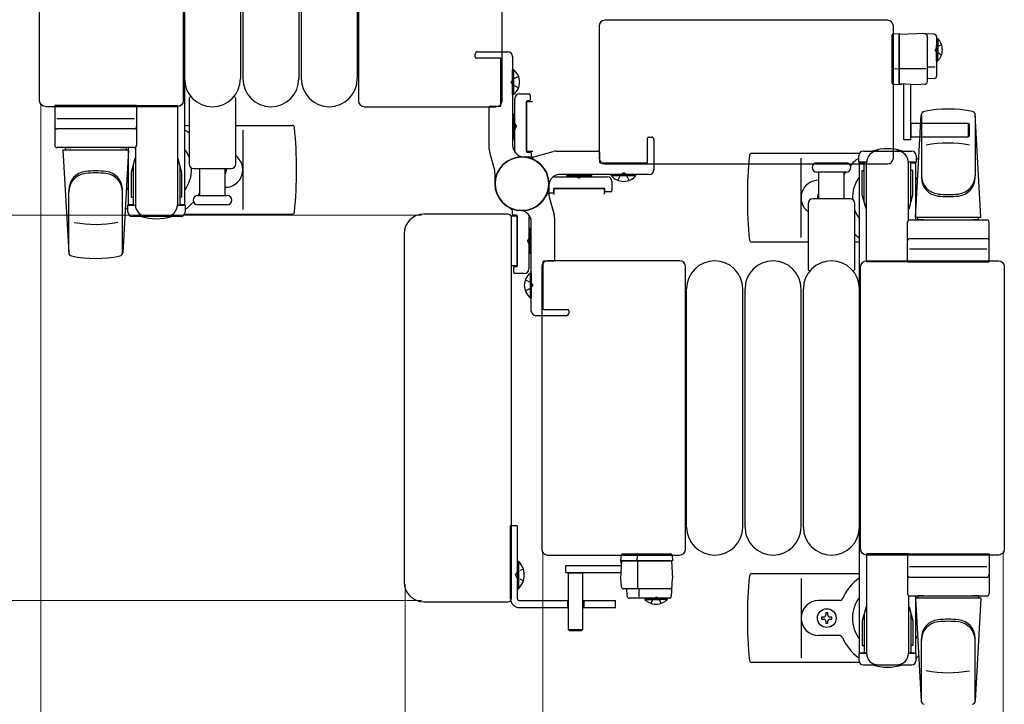
# Model space of a CAD drawing. Units: millimetres. Extents: x 0 to 33640, y 0 to 23760.
# Drawn here: x 16915 to 17336, y 14065 to 14358 of the extents above; entities that cross this region are included whole.
import ezdxf

# ---------------------------------------------------------------- set-up
doc = ezdxf.new("R2010")
doc.units = ezdxf.units.MM
doc.linetypes.add('YHIDDEN_1', pattern=[4, 3, -1])
for name, color, linetype, lineweight in [('YKK_13', 4, 'Continuous', 30), ('YKK_A1', 4, 'Continuous', 30), ('YKK_D', 6, 'Continuous', 13)]:
    doc.layers.add(name, color=color, linetype=linetype, lineweight=lineweight)

msp = doc.modelspace()

# ---------------------------------------------------------------- linework, layer by layer
at = {"layer": 'YKK_13'}
for p, q in [((16923.08, 14323.5), (16923.08, 14444.51)), ((16984.58, 14444.51), (16984.58, 14323.5)), ((17059.58, 14444.51), (17059.58, 14323.5)), ((17121.08, 14323.5), (17121.08, 14444.51)), ((16985.08, 14435), (16985.08, 14333)), ((17009.08, 14435), (17009.08, 14333)), ((17010.08, 14435), (17010.08, 14333)), ((17034.08, 14435), (17034.08, 14333)), ((17035.08, 14435), (17035.08, 14333)), ((17059.08, 14435), (17059.08, 14333)), ((17286.09, 14358), (17165.08, 14358)), ((17165.08, 14358), (17165.08, 14358)), ((17286.09, 14358), (17286.09, 14358)), ((17162.58, 14355.51), (17162.58, 14299)), ((17162.58, 14355.51), (17162.58, 14355.51)), ((17288.58, 14299), (17288.58, 14355.51)), ((17288.58, 14355.51), (17288.58, 14355.51)), ((17288.07, 14351.24, 0), (17288.07, 14351.74, 0)), ((17288.07, 14337.51, 0), (17288.07, 14351.24, 0)), ((17288.54, 14352.24, 0), (17291.07, 14352.4, 0)), ((17291.07, 14352.01, 0), (17298.57, 14352.4, 0)), ((17291.07, 14352.4, 0), (17291.07, 14351.4, 0)), ((17291.07, 14330.79, 0), (17291.07, 14352.01, 0)), ((17291.07, 14351.4, 0), (17291.07, 14330.4, 0)), ((17306.13, 14352, 0), (17298.57, 14352.4, 0)), ((17303.07, 14351.21, 0), (17303.07, 14331.58, 0)), ((17307.07, 14351.01, 0), (17307.07, 14334.06, 0)), ((17126.09, 14336.8), (17125.58, 14336.8)), ((17125.58, 14326.2), (17125.58, 14336.8)), ((17126.09, 14326.2), (17126.09, 14336.8)), ((17288.07, 14337.26, 0), (17288.07, 14337.51, 0)), ((17288.07, 14331.3, 0), (17288.07, 14337.26, 0)), ((17288.54, 14337.29, 0), (17291.07, 14337.2, 0)), ((17291.07, 14337.4, 0), (17302.55, 14337.4, 0)), ((17303.07, 14338.07, 0), (17306.54, 14338.07, 0)), ((17306.13, 14333.06, 0), (17303.07, 14332.9, 0)), ((17288.07, 14331.05, 0), (17288.07, 14331.3, 0)), ((17291.07, 14330.4, 0), (17288.54, 14330.55, 0)), ((17298.57, 14330.4, 0), (17291.07, 14330.79, 0)), ((17291.57, 14330.43, 0), (17291.07, 14330.4, 0)), ((17291.57, 14330.43, 0), (17291.57, 14330.77, 0)), ((17292.07, 14330.46, 0), (17291.57, 14330.43, 0)), ((17292.07, 14330.74, 0), (17292.07, 14330.46, 0)), ((17293.07, 14306.8, 0), (17293.07, 14330.71, 0)), ((17296.07, 14306.8, 0), (17296.07, 14330.56, 0)), ((17302.13, 14330.59, 0), (17298.57, 14330.4, 0)), ((16987.08, 14324.33), (16987.08, 14296.5)), ((17007.08, 14296.5), (17007.08, 14324.33)), ((17126.09, 14326.2), (17125.58, 14326.2)), ((17126.58, 14302.43), (17126.58, 14324.5)), ((17128.58, 14326.5), (17132.58, 14326.5)), ((17133.08, 14326), (17133.08, 14323.8)), ((16923.08, 14323.5), (16923.08, 14323.5)), ((16982.09, 14321), (16925.58, 14321)), ((16925.58, 14321), (16925.58, 14321)), ((16964.58, 14321.5), (16929.58, 14321.5)), ((16929.58, 14321.5), (16929.58, 14304.5)), ((16964.08, 14321.5), (16982.08, 14321.5)), ((16964.58, 14321.5), (16964.58, 14304.5)), ((16982.08, 14321.5), (16982.08, 14279)), ((16982.09, 14321), (16982.09, 14321)), ((16984.58, 14323.5), (16984.58, 14323.5)), ((17059.58, 14323.5), (17059.58, 14323.5)), ((17062.08, 14321), (17118.59, 14321)), ((17062.08, 14321), (17062.08, 14321)), ((17118.59, 14321), (17118.59, 14321)), ((17121.08, 14323.5), (17121.08, 14323.5)), ((17131.58, 14323.2), (17131.58, 14301.8)), ((17131.58, 14301.8), (17131.58, 14323.2)), ((17131.58, 14323.2), (17134.08, 14323.2)), ((17132.78, 14323.5), (17131.88, 14323.5)), ((16930.52, 14316), (16963.69, 14316)), ((17126.07, 14307.2), (17126.07, 14317.8)), ((17126.07, 14317.8), (17126.58, 14317.8)), ((17126.58, 14307.2), (17126.58, 14317.8)), ((17298.08, 14273.5), (17300.52, 14317.53)), ((17300.58, 14317.88), (17300.58, 14290.69)), ((17323.58, 14317.11), (17323.58, 14291.37)), ((17326.08, 14273.5), (17323.64, 14317.53)), ((16963.58, 14311.5), (16930.58, 14311.5)), ((16985.08, 14313), (16987.08, 14313)), ((17007.08, 14313), (17031.18, 14313)), ((17296.07, 14313.9, 0), (17320.57, 14313.9, 0)), ((17296.22, 14307.9, 0), (17296.22, 14313.9, 0)), ((17320.57, 14313.9, 0), (17321.07, 14313.4, 0)), ((17320.57, 14313.9, 0), (17320.57, 14307.9, 0)), ((17321.07, 14313.4, 0), (17321.07, 14308.4, 0)), ((17010.08, 14311), (17010.08, 14277)), ((17126.07, 14307.2), (17126.58, 14307.2)), ((17320.57, 14307.9, 0), (17296.07, 14307.9, 0)), ((17321.07, 14308.4, 0), (17320.57, 14307.9, 0)), ((16963.58, 14303.5), (16930.58, 14303.5)), ((16934.08, 14303.5), (16936.48, 14303.5)), ((16934.08, 14303.5), (16934.08, 14302.5)), ((16957.68, 14303.5), (16960.08, 14303.5)), ((16960.08, 14303.5), (16960.08, 14302.5)), ((16964.08, 14303.64), (16964.08, 14279)), ((17296.07, 14306.8, 0), (17293.07, 14306.8, 0)), ((16933.08, 14302.5), (16961.08, 14302.5)), ((16933.08, 14302.5), (16935.52, 14258.47)), ((16934.08, 14302.5), (16960.08, 14302.5)), ((16961.08, 14302.5), (16958.64, 14258.47)), ((16963.89, 14298.8), (16962.28, 14292.82)), ((16963.89, 14298.8), (16964.08, 14298.8)), ((16982.28, 14298.8), (16982.08, 14298.8)), ((16982.28, 14298.8), (16983.88, 14292.82)), ((17134.26, 14301.8), (17131.58, 14301.8)), ((17131.88, 14301.5), (17133.28, 14301.5)), ((17133.58, 14301.2), (17133.58, 14300.1)), ((17162.58, 14299), (17162.58, 14299)), ((17274.05, 14301), (17227.98, 14301)), ((17249.08, 14265), (17249.08, 14299)), ((17273.78, 14297.2), (17273.78, 14300)), ((17275.78, 14302), (17296.38, 14302)), ((17288.58, 14299), (17288.58, 14299)), ((17298.38, 14300), (17298.38, 14297.2)), ((16963.08, 14295.8), (16963.08, 14278.8)), ((16983.08, 14295.8), (16983.08, 14278.8)), ((16989.08, 14294.5), (17005.08, 14294.5)), ((16991.58, 14294.5), (16991.58, 14283)), ((17002.58, 14283), (17002.58, 14294.5)), ((17165.08, 14296.5), (17286.09, 14296.5)), ((17165.08, 14296.5), (17165.08, 14296.5)), ((17255.83, 14297), (17262.08, 14297)), ((17262.08, 14297), (17268.33, 14297)), ((17277.08, 14297.2), (17273.78, 14297.2)), ((17276.08, 14280.2), (17276.08, 14297.2)), ((17277.08, 14254.5), (17277.08, 14297)), ((17286.09, 14296.5), (17286.09, 14296.5)), ((17298.38, 14297.2), (17295.08, 14297.2)), ((17295.08, 14272.37), (17295.08, 14297)), ((17296.08, 14280.2), (17296.08, 14297.2)), ((16962.28, 14292.82), (16962.28, 14282.3)), ((16983.88, 14292.82), (16983.88, 14282.3)), ((17144.01, 14291), (17166.08, 14291)), ((17148.78, 14291.51), (17148.78, 14291)), ((17148.78, 14291.51), (17159.38, 14291.51)), ((17148.78, 14291), (17159.38, 14291)), ((17159.38, 14291.51), (17159.38, 14291)), ((17167.78, 14291.49), (17167.78, 14292)), ((17167.78, 14292), (17178.38, 14292)), ((17167.78, 14291.49), (17178.38, 14291.49)), ((17178.38, 14291.49), (17178.38, 14292)), ((17268.33, 14293), (17255.83, 14293)), ((17256.58, 14293), (17256.58, 14281.5)), ((17267.58, 14281.5), (17267.58, 14293)), ((17275.28, 14293.7), (17276.08, 14293.7)), ((17275.28, 14283.19), (17275.28, 14293.7)), ((17296.88, 14293.7), (17296.08, 14293.7)), ((17296.88, 14283.19), (17296.88, 14293.7)), ((17164.78, 14286), (17143.38, 14286)), ((17143.38, 14286), (17164.78, 14286)), ((17143.38, 14283.33), (17143.38, 14286)), ((17164.78, 14286), (17164.78, 14283.5)), ((17168.08, 14289), (17168.08, 14285)), ((16935.58, 14258.89), (16935.58, 14284.63)), ((16958.58, 14258.12), (16958.58, 14285.31)), ((16962.28, 14282.3), (16963.08, 14282.3)), ((16983.88, 14282.3), (16983.08, 14282.3)), ((16990.83, 14283), (17003.33, 14283)), ((17142.78, 14284), (17141.68, 14284)), ((17143.08, 14285.7), (17143.08, 14284.3)), ((17165.08, 14284.8), (17165.08, 14285.7)), ((17167.58, 14284.5), (17165.38, 14284.5)), ((17276.89, 14277.2), (17275.28, 14283.19)), ((17295.28, 14277.2), (17296.88, 14283.19)), ((16960.78, 14276), (16960.78, 14278.8)), ((16960.78, 14278.8), (16964.08, 14278.8)), ((16982.08, 14278.8), (16985.38, 14278.8)), ((16985.38, 14278.8), (16985.38, 14276)), ((16997.08, 14279), (16990.83, 14279)), ((17003.33, 14279), (16997.08, 14279)), ((17252.08, 14279.5), (17252.08, 14251.68)), ((17270.08, 14281.5), (17254.08, 14281.5)), ((17272.08, 14251.68), (17272.08, 14279.5)), ((16983.38, 14274), (16962.78, 14274)), ((16985.11, 14275), (17031.18, 14275)), ((17123.58, 14275), (17087.57, 14275)), ((17087.57, 14275), (17087.57, 14275)), ((17123.58, 14275), (17123.58, 14275)), ((17124.91, 14274.2), (17127.58, 14274.2)), ((17125.08, 14110.5), (17125.08, 14273.5)), ((17125.08, 14273.5), (17125.08, 14273.5)), ((17125.58, 14274.8), (17125.58, 14275.91)), ((17127.28, 14274.5), (17125.88, 14274.5)), ((17127.58, 14252.8), (17127.58, 14274.2)), ((17127.58, 14274.2), (17127.58, 14252.8)), ((17132.58, 14273.57), (17132.58, 14251.5)), ((17276.89, 14277.2), (17277.08, 14277.2)), ((17295.28, 14277.2), (17295.08, 14277.2)), ((17326.08, 14273.5), (17298.08, 14273.5)), ((17299.08, 14272.5), (17299.08, 14273.5)), ((17325.08, 14273.5), (17299.08, 14273.5)), ((17325.08, 14272.5), (17325.08, 14273.5)), ((17294.58, 14254.5), (17294.58, 14271.5)), ((17295.58, 14272.5), (17328.58, 14272.5)), ((17301.48, 14272.5), (17299.08, 14272.5)), ((17325.08, 14272.5), (17322.68, 14272.5)), ((17329.58, 14254.5), (17329.58, 14271.5)), ((17079.08, 14266.52), (17079.08, 14117.49)), ((17079.08, 14266.52), (17079.08, 14266.52)), ((17133.09, 14268.8), (17132.58, 14268.8)), ((17132.58, 14268.8), (17132.58, 14258.2)), ((17133.09, 14268.8), (17133.09, 14258.2)), ((17252.08, 14263), (17227.98, 14263)), ((17274.08, 14263), (17272.08, 14263)), ((17295.58, 14264.5), (17328.58, 14264.5)), ((17133.09, 14258.2), (17132.58, 14258.2)), ((17328.64, 14260), (17295.47, 14260)), ((17127.58, 14252.8), (17125.08, 14252.8)), ((17126.08, 14250), (17126.08, 14252.2)), ((17126.38, 14252.5), (17127.28, 14252.5)), ((17138.08, 14252.51), (17138.08, 14131.5)), ((17138.08, 14252.51), (17138.08, 14252.51)), ((17197.09, 14255), (17140.58, 14255)), ((17140.58, 14255), (17140.58, 14255)), ((17197.09, 14255), (17197.09, 14255)), ((17199.58, 14131.5), (17199.58, 14252.51)), ((17199.58, 14252.51), (17199.58, 14252.51)), ((17274.58, 14131.5), (17274.58, 14252.51)), ((17274.58, 14252.51), (17274.58, 14252.51)), ((17277.08, 14255), (17333.59, 14255)), ((17277.08, 14255), (17277.08, 14255)), ((17295.08, 14254.5), (17277.08, 14254.5)), ((17294.58, 14254.5), (17329.58, 14254.5)), ((17333.59, 14255), (17333.59, 14255)), ((17336.08, 14252.51), (17336.08, 14131.5)), ((17336.08, 14252.51), (17336.08, 14252.51)), ((17130.58, 14249.5), (17126.58, 14249.5)), ((17133.07, 14249.8), (17133.58, 14249.8)), ((17133.07, 14249.8), (17133.07, 14239.2)), ((17133.58, 14249.8), (17133.58, 14239.2)), ((17200.08, 14141), (17200.08, 14243)), ((17224.08, 14141), (17224.08, 14243)), ((17225.08, 14141), (17225.08, 14243)), ((17249.08, 14141), (17249.08, 14243)), ((17250.08, 14141), (17250.08, 14243)), ((17274.08, 14141), (17274.08, 14243)), ((17133.07, 14239.2), (17133.58, 14239.2)), ((17138.08, 14131.5), (17138.08, 14131.5)), ((17199.58, 14131.5), (17199.58, 14131.5)), ((17274.58, 14131.5), (17274.58, 14131.5)), ((17336.08, 14131.5), (17336.08, 14131.5)), ((17140.58, 14129), (17197.09, 14129)), ((17140.58, 14129), (17140.58, 14129)), ((17171.98, 14126.51, 0), (17172.13, 14129.04, 0)), ((17171.98, 14119.01, 0), (17172.37, 14126.51, 0)), ((17192.98, 14126.51, 0), (17171.98, 14126.51, 0)), ((17172.01, 14126.01, 0), (17171.98, 14126.51, 0)), ((17172.01, 14126.01, 0), (17172.35, 14126.01, 0)), ((17172.04, 14125.51, 0), (17172.01, 14126.01, 0)), ((17172.37, 14126.51, 0), (17193.59, 14126.51, 0)), ((17172.63, 14129.51, 0), (17172.88, 14129.51, 0)), ((17172.88, 14129.51, 0), (17178.84, 14129.51, 0)), ((17178.87, 14129.04, 0), (17178.78, 14126.51, 0)), ((17178.84, 14129.51, 0), (17179.09, 14129.51, 0)), ((17178.98, 14126.51, 0), (17178.98, 14115.03, 0)), ((17179.09, 14129.51, 0), (17192.82, 14129.51, 0)), ((17192.82, 14129.51, 0), (17193.32, 14129.51, 0)), ((17193.98, 14126.51, 0), (17192.98, 14126.51, 0)), ((17193.59, 14126.51, 0), (17193.98, 14119.01, 0)), ((17193.82, 14129.04, 0), (17193.98, 14126.51, 0)), ((17197.09, 14129), (17197.09, 14129)), ((17277.08, 14129.5), (17277.08, 14087)), ((17295.08, 14129.5), (17277.08, 14129.5)), ((17333.59, 14129), (17277.08, 14129)), ((17277.08, 14129), (17277.08, 14129)), ((17294.58, 14129.5), (17294.58, 14112.5)), ((17294.58, 14129.5), (17329.58, 14129.5)), ((17329.58, 14129.5), (17329.58, 14112.5)), ((17333.59, 14129), (17333.59, 14129)), ((17148.38, 14124.51, 0), (17172.29, 14124.51, 0)), ((17148.38, 14121.51, 0), (17148.38, 14124.51, 0)), ((17148.38, 14121.51, 0), (17172.14, 14121.51, 0)), ((17149.48, 14097.01, 0), (17149.48, 14121.51, 0)), ((17155.48, 14121.51, 0), (17155.48, 14097.01, 0)), ((17172.32, 14125.51, 0), (17172.04, 14125.51, 0)), ((17328.64, 14124), (17295.47, 14124)), ((17079.08, 14117.49), (17079.08, 14117.49)), ((17149.48, 14121.36, 0), (17155.48, 14121.36, 0)), ((17172.17, 14115.46, 0), (17171.98, 14119.01, 0)), ((17193.58, 14111.46, 0), (17193.98, 14119.01, 0)), ((17274.08, 14121), (17227.98, 14121)), ((17249.08, 14119), (17249.08, 14085)), ((17295.58, 14119.5), (17328.58, 14119.5)), ((17192.79, 14114.51, 0), (17173.16, 14114.51, 0)), ((17174.64, 14111.46, 0), (17174.48, 14114.51, 0)), ((17179.65, 14114.51, 0), (17179.65, 14111.05, 0)), ((17087.57, 14109), (17123.58, 14109)), ((17087.57, 14109), (17087.57, 14109)), ((17123.58, 14109), (17123.58, 14109)), ((17125.08, 14110.5), (17125.08, 14110.5)), ((17192.59, 14110.51, 0), (17175.64, 14110.51, 0)), ((17265.79, 14109.5), (17256.58, 14109.5)), ((17295.08, 14111.64), (17295.08, 14087)), ((17295.58, 14111.5), (17328.58, 14111.5)), ((17298.08, 14110.5), (17300.52, 14066.47)), ((17326.08, 14110.5), (17298.08, 14110.5)), ((17301.48, 14111.5), (17299.08, 14111.5)), ((17299.08, 14111.5), (17299.08, 14110.5)), ((17325.08, 14110.5), (17299.08, 14110.5)), ((17325.08, 14111.5), (17322.68, 14111.5)), ((17326.08, 14110.5), (17323.64, 14066.47)), ((17325.08, 14111.5), (17325.08, 14110.5)), ((17276.89, 14106.8), (17275.28, 14100.82)), ((17276.89, 14106.8), (17277.08, 14106.8)), ((17295.28, 14106.8), (17295.08, 14106.8)), ((17295.28, 14106.8), (17296.88, 14100.82)), ((17257.88, 14102.44), (17257.88, 14101.56)), ((17258.76, 14102.44), (17257.88, 14102.44)), ((17257.88, 14101.56), (17258.76, 14101.56)), ((17260.52, 14104.2), (17259.64, 14104.2)), ((17259.64, 14104.2), (17259.64, 14103.32)), ((17259.64, 14100.68), (17259.64, 14099.8)), ((17260.52, 14103.32), (17260.52, 14104.2)), ((17260.52, 14099.8), (17260.52, 14100.68)), ((17262.28, 14102.44), (17261.4, 14102.44)), ((17261.4, 14101.56), (17262.28, 14101.56)), ((17262.28, 14101.56), (17262.28, 14102.44)), ((17275.28, 14100.82), (17275.28, 14090.3)), ((17276.08, 14103.8), (17276.08, 14086.8)), ((17296.08, 14103.8), (17296.08, 14086.8)), ((17296.88, 14100.82), (17296.88, 14090.3)), ((17149.98, 14096.51, 0), (17149.48, 14097.01, 0)), ((17155.48, 14097.01, 0), (17149.48, 14097.01, 0)), ((17154.98, 14096.51, 0), (17149.98, 14096.51, 0)), ((17155.48, 14097.01, 0), (17154.98, 14096.51, 0)), ((17259.64, 14099.8), (17260.52, 14099.8)), ((17265.79, 14094.5), (17256.58, 14094.5)), ((17300.58, 14066.12), (17300.58, 14093.31)), ((17323.58, 14066.89), (17323.58, 14092.63)), ((17275.28, 14090.3), (17276.08, 14090.3)), ((17296.88, 14090.3), (17296.08, 14090.3)), ((17273.78, 14086.8), (17273.78, 14084)), ((17277.08, 14086.8), (17273.78, 14086.8)), ((17298.38, 14086.8), (17295.08, 14086.8)), ((17298.38, 14084), (17298.38, 14086.8)), ((17274.05, 14083), (17227.98, 14083)), ((17275.78, 14082), (17296.38, 14082))]:
    msp.add_line(p, q, dxfattribs=at)
at = {"layer": 'YKK_13', "ltscale": 0.5}
for p, q in [((17307.07, 14350.15, 0), (17307.07, 14343.4, 0)), ((17307.07, 14350.15, 0), (17307.58, 14350.15, 0)), ((17307.58, 14350.15, 0), (17307.58, 14343.4, 0)), ((17307.07, 14340.65, 0), (17307.07, 14347.4, 0)), ((17307.58, 14340.65, 0), (17307.58, 14347.4, 0)), ((17307.07, 14340.65, 0), (17307.58, 14340.65, 0)), ((17124.58, 14141.5), (17124.58, 14110.5)), ((17127.58, 14141.5), (17124.58, 14141.5)), ((17127.58, 14141.5), (17127.58, 14110.5)), ((17127.58, 14126.4), (17127.58, 14114.6)), ((17127.58, 14126.4), (17128.09, 14126.4)), ((17128.09, 14126.4), (17128.09, 14114.6)), ((17127.58, 14114.6), (17128.09, 14114.6)), ((17128.58, 14109.5), (17149.48, 14109.5)), ((17149.08, 14109.5), (17149.08, 14106.5)), ((17155.48, 14109.5), (17169.58, 14109.5)), ((17156.08, 14109.5), (17156.08, 14106.5)), ((17169.58, 14106.5), (17169.58, 14109.5)), ((17182.23, 14110.51, 0), (17188.98, 14110.51, 0)), ((17182.23, 14110.51, 0), (17182.23, 14110, 0)), ((17182.23, 14110, 0), (17188.98, 14110, 0)), ((17191.73, 14110.51, 0), (17184.98, 14110.51, 0)), ((17191.73, 14110, 0), (17184.98, 14110, 0)), ((17191.73, 14110.51, 0), (17191.73, 14110, 0)), ((17128.58, 14106.5), (17149.48, 14106.5)), ((17155.48, 14106.5), (17169.58, 14106.5))]:
    msp.add_line(p, q, dxfattribs=at)
at = {"layer": 'YKK_13', "linetype": 'YHIDDEN_1', "ltscale": 0.5}
for p, q in [((17307.16, 14346.54, 0), (17306.55, 14345.4, 0)), ((17307.16, 14344.25, 0), (17306.55, 14345.4, 0)), ((17309.22, 14347.55, 0), (17307.16, 14346.54, 0)), ((17309.22, 14343.25, 0), (17307.16, 14344.25, 0)), ((17127.42, 14121.65), (17126.81, 14120.5)), ((17130.19, 14123), (17127.42, 14121.65)), ((17127.42, 14119.36), (17126.81, 14120.5)), ((17130.19, 14118), (17127.42, 14119.36)), ((17184.83, 14108.37, 0), (17185.83, 14110.43, 0)), ((17185.83, 14110.43, 0), (17186.98, 14111.04, 0)), ((17188.12, 14110.43, 0), (17186.98, 14111.04, 0)), ((17189.13, 14108.37, 0), (17188.12, 14110.43, 0))]:
    msp.add_line(p, q, dxfattribs=at)
at = {"layer": 'YKK_13', "linetype": 'ByBlock'}
for p, q in [((17109.58, 14342.3), (17109.58, 14343.5)), ((17120.28, 14341.8), (17110.08, 14341.8)), ((17110.58, 14344.5), (17123.58, 14344.5)), ((17120.58, 14321.5), (17120.58, 14341.5)), ((17125.58, 14342.5), (17125.58, 14304.47)), ((17115.58, 14302.68), (17115.58, 14320.7)), ((17116.08, 14321.2), (17120.28, 14321.2)), ((17183.38, 14297.3), (17183.38, 14307.5)), ((17183.88, 14308), (17185.08, 14308)), ((17186.08, 14307), (17186.08, 14294)), ((17117.9, 14293.66), (17115.76, 14301.35)), ((17129.58, 14299.5), (17133.9, 14299.5)), ((17135.24, 14299.68), (17142.93, 14301.82)), ((17144.26, 14302), (17162.28, 14302)), ((17162.78, 14301.5), (17162.78, 14297.3)), ((17163.08, 14297), (17183.08, 14297)), ((17118.08, 14288), (17118.08, 14292.32)), ((17184.08, 14292), (17146.05, 14292)), ((17141.08, 14288), (17141.08, 14283.68)), ((17141.26, 14282.35), (17143.4, 14274.66)), ((17143.58, 14273.32), (17143.58, 14255.3)), ((17133.58, 14233.5), (17133.58, 14271.53)), ((17138.58, 14254.5), (17138.58, 14234.5)), ((17143.08, 14254.8), (17138.88, 14254.8)), ((17148.58, 14231.5), (17135.58, 14231.5)), ((17138.88, 14234.2), (17149.08, 14234.2)), ((17149.58, 14233.7), (17149.58, 14232.5))]:
    msp.add_line(p, q, dxfattribs=at)
at = {"layer": 'YKK_13', "linetype": 'YHIDDEN_1'}
for p, q in [((17125.58, 14332.65), (17124.97, 14331.5)), ((17128.15, 14333.9), (17125.58, 14332.65)), ((17125.58, 14330.36), (17124.97, 14331.5)), ((17128.15, 14329.1), (17125.58, 14330.36)), ((17125.58, 14314.14), (17126.59, 14313.65)), ((17125.58, 14310.87), (17126.59, 14311.36)), ((17126.59, 14313.65), (17127.2, 14312.5)), ((17126.59, 14311.36), (17127.2, 14312.5)), ((17152.45, 14292), (17152.94, 14291)), ((17152.94, 14291), (17154.08, 14290.39)), ((17155.23, 14291), (17154.08, 14290.39)), ((17155.72, 14292), (17155.23, 14291)), ((17170.68, 14289.43), (17171.94, 14292.01)), ((17171.94, 14292.01), (17173.08, 14292.62)), ((17174.23, 14292.01), (17173.08, 14292.62)), ((17175.48, 14289.43), (17174.23, 14292.01)), ((17133.58, 14265.14), (17132.58, 14264.65)), ((17132.58, 14264.65), (17131.97, 14263.5)), ((17132.58, 14262.36), (17131.97, 14263.5)), ((17133.58, 14261.87), (17132.58, 14262.36)), ((17131.01, 14246.9), (17133.59, 14245.65)), ((17133.59, 14245.65), (17134.2, 14244.5)), ((17133.59, 14243.36), (17134.2, 14244.5)), ((17131.01, 14242.1), (17133.59, 14243.36))]:
    msp.add_line(p, q, dxfattribs=at)
at = {"layer": 'YKK_13', "linetype": 'ByBlock'}
msp.add_circle((17129.58, 14288), 11.5, dxfattribs=at)
msp.add_circle((17129.58, 14288), 11.5, dxfattribs=at)
msp.add_circle((17129.58, 14288), 11.5, dxfattribs=at)
at = {"layer": 'YKK_13'}
msp.add_circle((17260.08, 14102), 4, dxfattribs=at)
for centre, radius, start, end in [((17288.57, 14351.74, 0), 0.5, 93.5, 180), ((17302.07, 14351.21, 0), 1, 0, 87), ((17306.07, 14351.01, 0), 1, 0, 87), ((17121.7, 14331.5), 6.88, 309.651, 50.349), ((16997.08, 14333), 12, 180, 0), ((17022.08, 14333), 12, 180, 0), ((17047.08, 14333), 12, 180, 0), ((17306.07, 14334.06, 0), 1, 273, 0), ((17288.57, 14331.05, 0), 0.5, 180, 266.5), ((17302.07, 14331.58, 0), 1, 273, 0), ((16988.08, 14324.33), 1, 101.9395, 180), ((17006.08, 14324.33), 1, 0, 78.0605), ((17128.58, 14324.5), 2, 90, 180), ((17132.58, 14326), 0.5, 0, 90), ((17132.78, 14323.8), 0.3, 270, 0), ((17131.88, 14323.2), 0.3, 90, 180), ((17312.08, 14270), 50, 78.0536, 101.9774), ((17312.08, 14270), 50, 78.0536, 101.9464), ((17302.02, 14317.45), 1.5, 101.9774, 176.8314), ((17322.15, 14317.45), 1.5, 3.1686, 78.0226), ((16930.58, 14312.5), 1, 180, 270), ((16963.58, 14312.5), 1, 270, 0), ((16973.08, 14294), 21, 48.1897, 55.1501), ((17031.18, 14312), 1, 5.7392, 90), ((16852.08, 14294), 181, 354.2608, 5.7392), ((16930.58, 14304.5), 1, 180, 270), ((16963.58, 14304.5), 1, 270, 0), ((16973.08, 14294), 15, 21.0394, 36.8699), ((17286.08, 14282), 21, 72.2472, 107.7528), ((17312.08, 14255.4), 50, 79.4505, 100.8767), ((17002.58, 14294), 7.5, 270, 53.1301), ((17129.58, 14288), 11.5, 90, 180), ((17129.58, 14288), 11.5, 90, 180), ((17121.58, 14302.43), 5, 350.1035, 0), ((17129.58, 14288), 11.5, 0, 90), ((17131.88, 14301.8), 0.3, 180, 270), ((17133.28, 14301.2), 0.3, 0, 90), ((17135.58, 14300.1), 2, 180, 243.6122), ((17407.08, 14282), 181, 174.2608, 185.7392), ((17227.98, 14300), 1, 90, 174.2608), ((17286.08, 14282), 21, 125.8535, 139.1652), ((17275.78, 14300), 2, 90, 180), ((17282.08, 14297), 5, 90, 180), ((17290.08, 14297), 5, 0, 90), ((17296.38, 14300), 2, 0, 90), ((17286.08, 14282), 21, 50.4663, 54.1465), ((16973.08, 14294), 15, 323.1301, 2.98), ((16989.08, 14296.5), 2, 180, 270), ((16999.08, 14294), 4, 331.0451, 7.1804), ((17005.08, 14296.5), 2, 270, 0), ((17129.58, 14288), 11.5, 0, 63.6122), ((17255.83, 14295), 2, 90, 180), ((17255.83, 14295), 2, 180, 270), ((17268.33, 14295), 2, 0, 90), ((17268.33, 14295), 2, 270, 0), ((16943.58, 14285.31), 8, 96.2793, 180), ((16943.58, 14284.44), 8, 96.2793, 180), ((16947.08, 14253.5), 40, 83.7207, 96.2793), ((16947.08, 14252.63), 40, 83.7207, 96.2793), ((16950.58, 14285.31), 8, 0, 83.7207), ((16950.58, 14284.44), 8, 0, 83.7207), ((17144.01, 14296), 5, 260.1035, 270), ((17166.08, 14289), 2, 0, 90), ((17173.08, 14295.89), 6.88, 219.651, 320.349), ((17286.08, 14282), 21, 148.4118, 151.7575), ((17286.08, 14282), 15, 143.1301, 182.98), ((17286.08, 14282), 15, 30.7225, 36.8699), ((17308.58, 14291.57), 8, 180, 263.7207), ((17308.58, 14290.69), 8, 180, 263.7207), ((17315.58, 14291.57), 8, 276.2793, 0), ((17315.58, 14290.69), 8, 276.2793, 0), ((16973.08, 14294), 15, 210.7225, 216.8699), ((17129.58, 14288), 11.5, 180, 243.6122), ((17129.58, 14288), 11.5, 180, 270), ((17129.58, 14288), 11.5, 180, 270), ((17129.58, 14288), 11.5, 270, 0), ((17143.38, 14285.7), 0.3, 90, 180), ((17164.78, 14285.7), 0.3, 0, 90), ((17256.58, 14282), 7.5, 90, 233.1301), ((16990.83, 14281), 2, 90, 180), ((16973.08, 14294), 21, 328.4118, 331.7575), ((17003.33, 14281), 2, 0, 90), ((17129.58, 14288), 11.5, 270, 333.6122), ((17141.68, 14282), 2, 90, 153.6122), ((17142.78, 14284.3), 0.3, 270, 0), ((17165.38, 14284.8), 0.3, 180, 270), ((17167.58, 14285), 0.5, 270, 0), ((17260.08, 14282), 4, 151.0451, 187.1804), ((17312.08, 14323.37), 40, 263.7207, 276.2793), ((17312.08, 14322.5), 40, 263.7207, 276.2793), ((16973.08, 14294), 21, 230.4663, 234.1465), ((16969.08, 14279), 5, 180, 270), ((16977.08, 14279), 5, 270, 0), ((16973.08, 14294), 21, 305.8535, 319.1652), ((16990.83, 14281), 2, 180, 270), ((17003.33, 14281), 2, 270, 0), ((17123.58, 14275.91), 2, 0, 63.6122), ((17254.08, 14279.5), 2, 90, 180), ((17270.08, 14279.5), 2, 0, 90), ((16962.78, 14276), 2, 180, 270), ((16973.08, 14294), 21, 252.2472, 287.7528), ((16983.38, 14276), 2, 270, 0), ((17031.18, 14276), 1, 270, 354.2608), ((17125.88, 14274.8), 0.3, 180, 270), ((17127.28, 14274.2), 0.3, 0, 90), ((17137.58, 14273.57), 5, 170.1035, 180), ((17286.08, 14282), 15, 201.0394, 216.8699), ((16947.08, 14320.6), 50, 259.4505, 280.8767), ((17295.58, 14271.5), 1, 90, 180), ((17328.58, 14271.5), 1, 0, 90), ((17286.08, 14282), 21, 228.1897, 235.1501), ((17227.98, 14264), 1, 185.7392, 270), ((17295.58, 14263.5), 1, 90, 180), ((17328.58, 14263.5), 1, 0, 90), ((16937.02, 14258.56), 1.5, 183.1686, 258.0226), ((16947.08, 14306), 50, 258.0536, 281.9774), ((16947.08, 14306), 50, 258.0536, 281.9464), ((16957.15, 14258.56), 1.5, 281.9774, 356.8314), ((17126.38, 14252.2), 0.3, 90, 180), ((17127.28, 14252.8), 0.3, 270, 0), ((17212.08, 14243), 12, 0, 180), ((17237.08, 14243), 12, 0, 180), ((17262.08, 14243), 12, 0, 180), ((17126.58, 14250), 0.5, 180, 270), ((17130.58, 14251.5), 2, 270, 0), ((17137.47, 14244.5), 6.88, 129.651, 230.349), ((17253.08, 14251.68), 1, 180, 258.0605), ((17271.08, 14251.68), 1, 281.9395, 0), ((17212.08, 14141), 12, 180, 0), ((17237.08, 14141), 12, 180, 0), ((17262.08, 14141), 12, 180, 0), ((17172.63, 14129.01, 0), 0.5, 90, 176.5), ((17193.32, 14129.01, 0), 0.5, 3.5, 90), ((17407.08, 14102), 181, 174.2608, 185.7392), ((17227.98, 14120), 1, 90, 174.2608), ((17286.08, 14102), 21, 124.8499, 157.2716), ((17295.58, 14120.5), 1, 180, 270), ((17328.58, 14120.5), 1, 270, 0), ((17173.16, 14115.51, 0), 1, 183, 270), ((17192.79, 14115.51, 0), 1, 270, 357), ((17175.64, 14111.51, 0), 1, 183, 270), ((17192.59, 14111.51, 0), 1, 270, 357), ((17256.58, 14102), 7.5, 90, 270), ((17265.79, 14110.5), 1, 270, 337.2716), ((17286.08, 14102), 15, 143.1301, 216.8699), ((17295.58, 14112.5), 1, 180, 270), ((17328.58, 14112.5), 1, 270, 0), ((17258.76, 14103.32), 0.88, 270, 0), ((17258.76, 14100.68), 0.88, 0, 90), ((17261.4, 14103.32), 0.88, 180, 270), ((17261.4, 14100.68), 0.88, 90, 180), ((17308.58, 14093.31), 8, 96.2793, 180), ((17308.58, 14092.44), 8, 96.2793, 180), ((17312.08, 14061.5), 40, 83.7207, 96.2793), ((17312.08, 14060.63), 40, 83.7207, 96.2793), ((17315.58, 14093.31), 8, 0, 83.7207), ((17315.58, 14092.44), 8, 0, 83.7207), ((17265.79, 14093.5), 1, 22.7284, 90), ((17286.08, 14102), 21, 202.7284, 234.1465), ((17286.08, 14102), 15, 323.1301, 329.2775), ((17227.98, 14084), 1, 185.7392, 270), ((17275.78, 14084), 2, 180, 270), ((17282.08, 14087), 5, 180, 270), ((17290.08, 14087), 5, 270, 0), ((17296.38, 14084), 2, 270, 0), ((17286.08, 14102), 21, 305.8535, 309.5337), ((17286.08, 14102), 21, 252.2472, 287.7528), ((17312.08, 14128.6), 50, 259.1233, 280.5495), ((17302.02, 14066.56), 1.5, 183.1686, 258.0226), ((17322.15, 14066.56), 1.5, 281.9774, 356.8314)]:
    msp.add_arc(centre, radius, start, end, dxfattribs=at)
at = {"layer": 'YKK_13', "ltscale": 0.5}
for centre, radius, start, end in [((17302.91, 14345.4, 0), 6.66, 314.515, 45.485), ((17122.35, 14120.5), 8.23, 314.2189, 45.7811), ((17128.58, 14110.5), 4, 180, 270), ((17128.58, 14110.5), 1, 180, 270), ((17186.98, 14114.67, 0), 6.66, 224.515, 315.485)]:
    msp.add_arc(centre, radius, start, end, dxfattribs=at)
at = {"layer": 'YKK_13', "linetype": 'ByBlock'}
for centre, radius, start, end in [((17110.58, 14343.5), 1, 90, 180), ((17110.08, 14342.3), 0.5, 180, 270), ((17120.28, 14341.5), 0.3, 360, 90), ((17123.58, 14342.5), 2, 360, 90), ((17116.08, 14320.7), 0.5, 90, 180), ((17120.28, 14321.5), 0.3, 270, 360), ((17183.88, 14307.5), 0.5, 90, 180), ((17185.08, 14307), 1, 0, 90), ((17120.58, 14302.68), 5, 180, 195.5241), ((17130.58, 14304.47), 5, 180, 266.5254), ((17129.58, 14288), 11.5, 90, 180), ((17129.58, 14288), 11.5, 90, 180), ((17129.58, 14288), 11.5, 360, 90), ((17129.58, 14288), 11.5, 360, 86.5254), ((17133.9, 14304.5), 5, 270, 285.5241), ((17144.26, 14297), 5, 90, 105.5241), ((17162.28, 14301.5), 0.5, 0, 90), ((17163.08, 14297.3), 0.3, 180, 270), ((17183.08, 14297.3), 0.3, 270, 360), ((17113.08, 14292.32), 5, 0, 15.5241), ((17146.05, 14287), 5, 90, 176.5254), ((17184.08, 14294), 2, 270, 0), ((17129.58, 14288), 11.5, 180, 266.5254), ((17129.58, 14288), 11.5, 180, 270), ((17129.58, 14288), 11.5, 180, 270), ((17129.58, 14288), 11.5, 270, 360), ((17129.58, 14288), 11.5, 270, 356.5254), ((17146.08, 14283.68), 5, 180, 195.5241), ((17128.58, 14271.53), 5, 360, 86.5254), ((17138.58, 14273.32), 5, 360, 15.5241), ((17138.88, 14254.5), 0.3, 90, 180), ((17143.08, 14255.3), 0.5, 270, 0), ((17135.58, 14233.5), 2, 180, 270), ((17138.88, 14234.5), 0.3, 180, 270), ((17148.58, 14232.5), 1, 270, 360), ((17149.08, 14233.7), 0.5, 0, 90)]:
    msp.add_arc(centre, radius, start, end, dxfattribs=at)
at = {"layer": 'YKK_13', "linetype": 'YHIDDEN_1', "ltscale": 0.5}
for centre, start, end in [((17130.47, 14312.5), 129.651, 135.1905), ((17130.47, 14312.5), 224.8095, 230.349), ((17154.08, 14287.12), 134.8095, 140.349), ((17154.08, 14287.12), 39.651, 45.1905), ((17128.7, 14263.5), 44.8095, 50.349), ((17128.7, 14263.5), 309.651, 315.1905)]:
    msp.add_arc(centre, 6.88, start, end, dxfattribs=at)
at = {"layer": 'YKK_13'}
for centre, major_axis, ratio, start_param, end_param in [((17165.09, 14355.5), (1.77, -1.77), 0.997169, 2.358058, 3.925127), ((17286.08, 14355.5), (1.77, 1.77), 0.997169, 5.499651, 7.06672), ((17288.57, 14337.57, 0), (0.5, 0), 0.57735, 3.141593, 4.651302), ((17062.09, 14323.51), (1.77, 1.77), 0.997169, 2.358058, 3.925127), ((17118.58, 14323.51), (-1.77, 1.77), 0.997169, 2.358058, 3.925127), ((17165.09, 14299.01), (1.77, 1.77), 0.997169, 2.358058, 3.925127), ((17286.08, 14299.01), (1.77, -1.77), 0.997169, 5.499651, 7.06672), ((17087.6, 14266.49), (-6.03, 6.03), 0.996541, 5.499651, 7.06672), ((17123.58, 14273.5), (1.06, 1.06), 0.997762, 5.499651, 7.06672), ((17140.59, 14252.5), (1.77, -1.77), 0.997169, 2.358058, 3.925127), ((17197.08, 14252.5), (-1.77, -1.77), 0.997169, 2.358058, 3.925127), ((17140.59, 14131.51), (-1.77, -1.77), 0.997169, 5.499651, 7.06672), ((17197.08, 14131.51), (1.77, -1.77), 0.997169, 5.499651, 7.06672), ((17179.15, 14129.01, 0), (0, -0.5), 0.57735, 3.141593, 4.651302), ((17087.6, 14117.52), (6.03, 6.03), 0.996541, 2.358058, 3.925127), ((17123.58, 14110.5), (-1.06, 1.06), 0.997762, 2.358058, 3.925127)]:
    msp.add_ellipse(centre, major_axis=major_axis, ratio=ratio, start_param=start_param, end_param=end_param, dxfattribs=at)
at = {"layer": 'YKK_13', "extrusion": (0, 0, -1)}
for centre, major_axis, start_param, end_param in [((16925.59, 14323.51), (1.77, 1.77), 2.358058, 3.925127), ((16982.08, 14323.51), (-1.77, 1.77), 2.358058, 3.925127), ((17277.09, 14252.5), (1.77, -1.77), 2.358058, 3.925127), ((17333.58, 14252.5), (-1.77, -1.77), 2.358058, 3.925127), ((17277.09, 14131.51), (-1.77, -1.77), 5.499651, 7.06672), ((17333.58, 14131.51), (1.77, -1.77), 5.499651, 7.06672)]:
    msp.add_ellipse(centre, major_axis=major_axis, ratio=0.997169, start_param=start_param, end_param=end_param, dxfattribs=at)
at = {"layer": 'YKK_A1', "ltscale": 0.5}
for p, q in [((16985.08, 14489), (16985.08, 14279)), ((16961.08, 14279), (16961.08, 14303.5)), ((17274.08, 14087), (17274.08, 14297)), ((17274.08, 14297), (17276.08, 14297)), ((17296.08, 14297), (17298.08, 14297)), ((17298.08, 14297), (17298.08, 14272.5)), ((16963.08, 14279), (16961.08, 14279)), ((16985.08, 14279), (16983.08, 14279)), ((17298.08, 14111.5), (17298.08, 14087)), ((17277.08, 14087), (17274.08, 14087)), ((17298.08, 14087), (17295.08, 14087))]:
    msp.add_line(p, q, dxfattribs=at)
at = {"layer": 'YKK_D'}
for p, q in [((16923.58, 14322.5), (16923.58, 13463)), ((17086.58, 14274.5), (16622.08, 14274.5)), ((17086.58, 14274.5), (16622.08, 14274.5)), ((17138.58, 14130.5), (17138.58, 12863)), ((17138.58, 14130.5), (17138.58, 12863)), ((17138.58, 14130.5), (17138.58, 13163)), ((17138.58, 14130.5), (17138.58, 13463)), ((17335.58, 14130.5), (17335.58, 13463)), ((17079.58, 14116.5), (17079.58, 12863)), ((17079.58, 14115.5), (17079.58, 13463)), ((17086.58, 14109.5), (16622.08, 14109.5))]:
    msp.add_line(p, q, dxfattribs=at)

doc.saveas('drawing.dxf')
